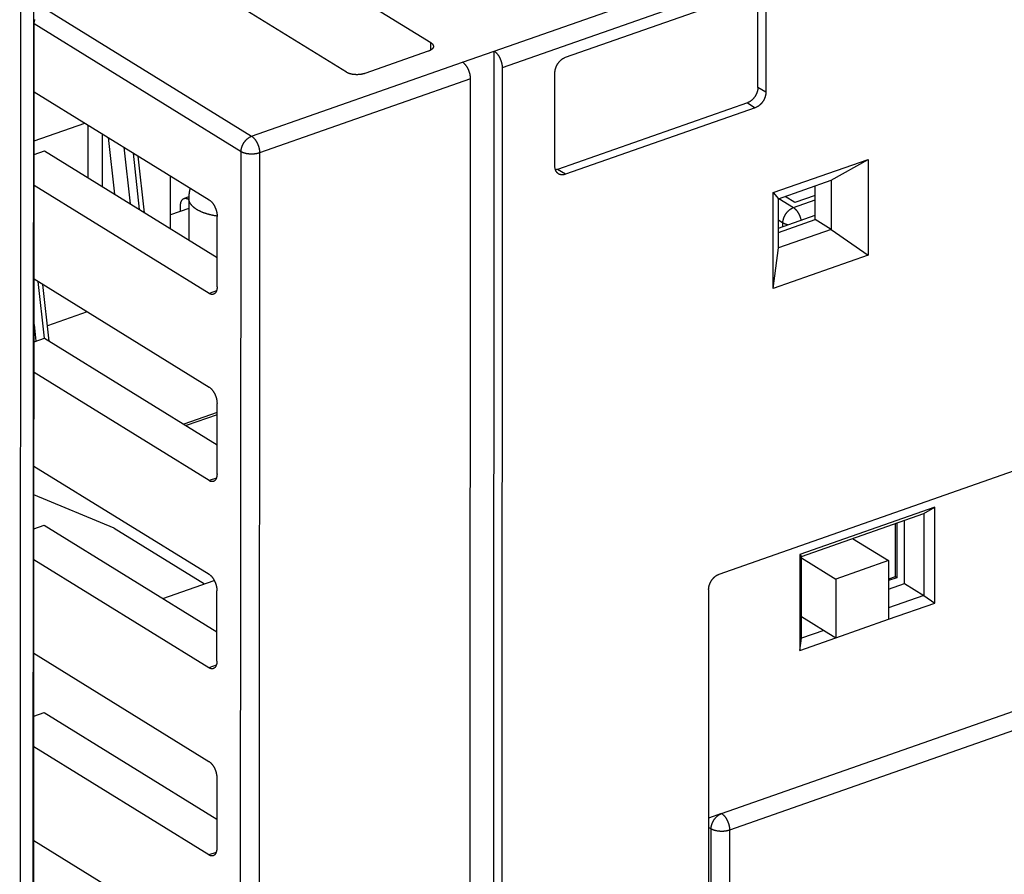
# Model space of a CAD drawing. Extents: x 10 to 415, y 0 to 297.
# Drawn here: x 355 to 374, y 80 to 96 of the extents above; entities that cross this region are included whole.
import ezdxf

# ---------------------------------------------------------------- set-up
doc = ezdxf.new("R2010")
doc.units = 0
doc.header["$MEASUREMENT"] = 0
doc.layers.add('204', color=7, linetype='Continuous')
doc.layers.add('214', color=7, linetype='Continuous')

msp = doc.modelspace()

# ---------------------------------------------------------------- linework, layer by layer
at = {"layer": '204', "color": 3, "linetype": 'Continuous'}
for p, q in [((359.51581, 97.787563), (362.97832, 95.649544)), ((355.2003, 52.913274), (355.2251, 97.168146)), ((361.38159, 95.08973), (357.965, 97.199388)), ((355.46024, 96.88364), (355.43569, 53.071291)), ((365.52711, 95.372018), (369.11974, 96.631593)), ((369.16768, 94.803056), (369.16866, 96.573251)), ((369.31919, 96.48028), (369.31821, 94.710085)), ((355.67453, 96.29507), (359.58869, 93.878189)), ((355.4741, 94.720418), (355.47483, 96.003809)), ((359.38896, 93.586954), (355.47483, 96.003809)), ((362.97824, 95.509376), (362.97832, 95.649544)), ((362.92928, 95.486612), (361.73173, 95.06677)), ((363.5805, 95.277737), (364.17928, 95.487645)), ((364.16032, 61.713214), (364.17928, 95.487645)), ((359.58869, 93.878189), (363.5805, 95.277737)), ((364.32968, 95.173426), (364.31116, 62.115036)), ((365.3264, 93.310563), (365.32738, 95.080758)), ((363.73091, 94.963492), (359.7391, 93.56397)), ((363.71238, 61.905103), (363.73091, 94.963492)), ((355.47311, 92.950223), (355.4741, 94.720418)), ((355.4741, 94.720418), (358.78608, 92.675369)), ((368.96795, 94.511795), (365.37532, 93.25222)), ((369.11851, 94.41885), (365.52587, 93.159275)), ((355.47358, 93.790079), (356.43494, 94.127134)), ((356.48788, 94.094445), (356.48732, 93.096853)), ((356.76735, 92.923949), (356.7679, 93.921541)), ((356.87197, 93.857282), (356.99126, 92.785689)), ((355.47343, 93.533296), (355.66929, 93.601974)), ((355.66929, 93.601974), (358.93606, 91.584832)), ((357.17242, 93.671764), (357.29171, 92.600171)), ((357.46986, 92.490169), (357.35057, 93.561762)), ((359.37044, 60.52854), (359.38896, 93.586954)), ((359.7391, 93.56397), (359.72057, 60.505581)), ((357.56365, 92.432257), (357.44436, 93.50385)), ((369.45685, 92.811864), (371.25315, 93.441639)), ((370.55263, 93.045059), (371.25315, 93.441639)), ((371.25315, 93.441639), (371.25214, 91.627189)), ((358.05233, 92.130511), (358.05289, 93.128103)), ((369.55468, 92.695178), (370.55263, 93.045059)), ((370.55263, 93.045059), (370.5521, 92.115706)), ((355.47211, 91.180028), (355.47311, 92.950223)), ((358.78507, 90.905174), (355.47311, 92.950223)), ((369.45581, 90.997414), (369.45685, 92.811864)), ((369.45685, 92.811864), (369.55468, 92.695178)), ((370.25101, 92.301622), (370.25138, 92.939443)), ((358.40015, 92.733259), (358.31062, 92.701882)), ((358.39346, 92.687214), (358.40017, 92.683079)), ((358.40019, 92.703218), (358.39974, 91.915995)), ((369.55415, 91.765826), (369.55468, 92.695178)), ((369.56466, 92.698678), (369.83982, 92.528769)), ((369.86925, 92.626528), (369.68441, 92.740664)), ((369.83982, 92.528769), (370.25123, 92.673015)), ((370.25128, 92.760474), (369.86925, 92.626528)), ((358.40007, 92.514659), (358.05247, 92.39279)), ((358.24273, 92.459495), (358.2428, 92.55891)), ((358.93575, 91.033503), (358.93649, 92.36115)), ((369.55432, 92.057359), (370.25101, 92.301622)), ((369.55437, 92.14037), (370.25107, 92.384633)), ((369.64012, 92.237533), (369.55445, 92.290412)), ((369.64007, 92.170416), (369.64012, 92.237533)), ((370.5521, 92.115706), (370.25101, 92.301622)), ((370.5521, 92.115706), (369.55415, 91.765826)), ((370.5521, 92.115706), (371.25214, 91.627189)), ((368.43508, 85.595472), (386.15873, 91.809375)), ((369.45581, 90.997414), (369.55415, 91.765826)), ((371.25214, 91.627189), (369.45581, 90.997414)), ((355.47112, 89.409833), (355.47211, 91.180028)), ((355.47211, 91.180028), (358.78409, 89.134979)), ((355.6673, 90.061585), (355.54704, 91.133769)), ((355.76012, 90.004264), (355.64083, 91.075857)), ((356.47866, 90.558522), (355.72773, 90.295244)), ((355.47163, 90.320844), (355.50676, 90.005285)), ((355.47145, 89.992905), (355.6673, 90.061585)), ((355.6673, 90.061585), (358.93408, 88.044442)), ((355.47014, 87.639639), (355.47112, 89.409833)), ((358.78311, 87.364785), (355.47112, 89.409833)), ((358.93376, 87.493114), (358.93452, 88.82076)), ((358.93442, 88.653089), (358.30548, 88.432583)), ((358.93439, 88.609392), (358.35061, 88.404716)), ((355.46913, 85.869444), (355.47014, 87.639639)), ((355.47014, 87.639639), (358.7821, 85.59459)), ((356.99023, 86.46449), (355.46982, 87.094821)), ((372.51567, 86.862154), (369.96091, 85.966447)), ((372.30551, 86.743175), (372.51567, 86.862154)), ((372.51467, 85.047704), (372.51567, 86.862154)), ((369.99027, 85.931441), (372.30551, 86.743175)), ((372.30551, 86.743175), (372.30466, 85.194255)), ((355.46946, 86.452515), (355.66533, 86.521195)), ((355.66533, 86.521195), (358.93209, 84.504051)), ((356.99023, 86.46449), (358.694, 85.412473)), ((371.76402, 86.55332), (371.76344, 85.54532)), ((371.79414, 86.563882), (371.79356, 85.52672)), ((371.94336, 85.417343), (371.94402, 86.61643)), ((370.95916, 86.271139), (371.63932, 85.851172)), ((369.96091, 85.966447), (369.95991, 84.151997)), ((369.96091, 85.966447), (369.99027, 85.931441)), ((369.98939, 84.38252), (369.99027, 85.931441)), ((369.99026, 85.903321), (370.64137, 85.501266)), ((355.46815, 84.099249), (355.46913, 85.869444)), ((358.78111, 83.824395), (355.46913, 85.869444)), ((371.63932, 85.851172), (370.64137, 85.501266)), ((371.63932, 85.851172), (371.64, 84.741043)), ((371.79356, 85.52672), (371.63911, 85.472568)), ((371.76344, 85.54532), (371.63913, 85.501722)), ((371.79356, 85.52672), (371.76344, 85.54532)), ((357.90748, 85.13672), (358.88144, 85.478192)), ((370.64137, 85.501266), (370.64205, 84.391161)), ((371.63902, 85.310651), (371.94336, 85.417343)), ((371.94336, 85.417343), (372.30466, 85.194255)), ((358.93177, 83.952724), (358.93253, 85.28037)), ((368.23535, 85.304236), (368.23202, 79.329804)), ((372.30466, 85.194255), (371.63883, 84.960812)), ((372.30466, 85.194255), (372.51467, 85.047704)), ((371.64, 84.741043), (372.51467, 85.047704)), ((369.98964, 84.796949), (370.64205, 84.391161)), ((370.64205, 84.391161), (371.64, 84.741043)), ((369.95991, 84.151997), (370.64205, 84.391161)), ((370.41765, 84.532667), (369.98939, 84.38252)), ((369.95991, 84.151997), (369.98939, 84.38252)), ((355.46714, 82.329054), (355.46815, 84.099249)), ((355.46815, 84.099249), (358.78013, 82.0542)), ((368.4815, 81.067393), (375.547, 83.544561)), ((375.69741, 83.230331), (368.63191, 80.753167)), ((355.46748, 82.912125), (355.66334, 82.98078)), ((355.66334, 82.98078), (358.93011, 80.963661)), ((355.46616, 80.558859), (355.46714, 82.329054)), ((358.77912, 80.284005), (355.46714, 82.329054)), ((358.93054, 81.73998), (358.92981, 80.412334)), ((368.4815, 81.067393), (368.23294, 80.980248)), ((368.28177, 80.776152), (368.23284, 80.806359)), ((368.28106, 79.492749), (368.28177, 80.776152)), ((368.63191, 80.753167), (368.6223, 63.626532)), ((355.46517, 78.788664), (355.46616, 80.558859)), ((355.46616, 80.558859), (358.77814, 78.51381))]:
    msp.add_line(p, q, dxfattribs=at)
for points in [[(355.47483, 96.003809), (355.47505, 96.014431, -0.011379175), (355.47576, 96.025361, -0.010487882), (355.47696, 96.036617, -0.010045396), (355.47866, 96.048151, -0.010204569), (355.4809, 96.059933, -0.010136844), (355.48367, 96.071913, -0.010030087), (355.48701, 96.084059, -0.009893805)], [(362.97832, 95.649544), (362.98527, 95.645037, -0.01232544), (362.99184, 95.640304, -0.012639893), (362.99802, 95.635333, -0.013482885), (363.00377, 95.630144, -0.015223166), (363.00902, 95.624741, -0.016926988), (363.01374, 95.619146, -0.018642234), (363.01788, 95.613366, -0.020486328), (363.0214, 95.607428, -0.022531943), (363.02426, 95.601346, -0.024507367), (363.02645, 95.595149, -0.026364209), (363.02791, 95.588857, -0.027866387), (363.02865, 95.582502, -0.028932535), (363.02862, 95.576108, -0.029356851), (363.02785, 95.569705, -0.029181569), (363.0263, 95.563322, -0.028212737), (363.02402, 95.556989, -0.026716363), (363.02099, 95.550737, -0.025106288), (363.01723, 95.544585, -0.023526558), (363.01275, 95.538563, -0.020988803), (363.00765, 95.53271, -0.018116925), (363.00197, 95.527063, -0.017821131), (362.99555, 95.521556, -0.018574861), (362.98837, 95.516189, -0.013230466), (362.98127, 95.511277, -0.005453492), (362.97457, 95.506949, -0.015568901), (362.9652, 95.501986, -0.022677322), (362.94988, 95.495126, -0.010378007), (362.92928, 95.486612, -0.00542822)], [(364.17928, 95.487645), (364.18645, 95.482971, -0.013224229), (364.19372, 95.477708, -0.011790629), (364.20109, 95.471832, -0.010930893), (364.20853, 95.465362, -0.010762915), (364.21601, 95.458265, -0.010348477), (364.2235, 95.45057, -0.009930903), (364.23097, 95.442262, -0.009497368), (364.23837, 95.43338, -0.009203715), (364.24569, 95.423917, -0.008864789), (364.25288, 95.413925, -0.008607151), (364.2599, 95.403413, -0.008330175), (364.26673, 95.392438, -0.008122041), (364.27332, 95.381025, -0.007915929), (364.27965, 95.369236, -0.007765472), (364.28568, 95.357109, -0.007599465), (364.29139, 95.344713, -0.00744644), (364.29674, 95.332098, -0.007397898), (364.30173, 95.319314, -0.007432881), (364.30632, 95.306411, -0.007221895), (364.31052, 95.293511, -0.006794627), (364.31428, 95.280692, -0.007345847), (364.31764, 95.267773, -0.008528825), (364.32058, 95.254729, -0.006820922), (364.32308, 95.242541, -0.003006316), (364.32511, 95.231586, -0.009136273), (364.32684, 95.218203, -0.015975512), (364.32836, 95.198566, -0.008614434), (364.32968, 95.173426, -0.004871528)], [(363.73091, 94.963492), (363.73075, 94.97414, 0.008549098), (363.73022, 94.98515, 0.007815027), (363.72933, 94.996542, 0.0074378), (363.72806, 95.008271, 0.007521064), (363.72638, 95.02031, 0.007446937), (363.7243, 95.032609, 0.007356818), (363.72179, 95.045139, 0.007256038), (363.71887, 95.057843, 0.007246659), (363.71551, 95.070676, 0.007205798), (363.71174, 95.083582, 0.007215605), (363.70755, 95.096505, 0.007213446), (363.70296, 95.109387, 0.007256245), (363.69797, 95.122166, 0.00730708), (363.69262, 95.134788, 0.007397103), (363.68691, 95.147186, 0.007480693), (363.68088, 95.159313, 0.007563685), (363.67455, 95.1711, 0.007764144), (363.66796, 95.182517, 0.008052205), (363.66111, 95.193503, 0.008086816), (363.6541, 95.204006, 0.007841747), (363.64697, 95.21396, 0.008746031), (363.6396, 95.223463, 0.010506845), (363.63196, 95.232503, 0.008707179), (363.62473, 95.240656, 0.003916228), (363.61813, 95.247732, 0.01212855), (363.60976, 95.255449, 0.022393877), (363.59704, 95.26556, 0.012659261), (363.5805, 95.277737, 0.007316456)], [(365.32738, 95.080758), (365.32761, 95.091379, -0.011379498), (365.32832, 95.102309, -0.010488055), (365.32952, 95.113564, -0.010045444), (365.33122, 95.125098, -0.010204504), (365.33346, 95.13688, -0.010136661), (365.33623, 95.14886, -0.010029796), (365.33957, 95.161005, -0.009893408), (365.34347, 95.173261, -0.009867419), (365.34793, 95.185582, -0.009783749), (365.35294, 95.19791, -0.009756779), (365.35852, 95.210192, -0.009698332), (365.36462, 95.222372, -0.009689704), (365.37125, 95.234388, -0.009675205), (365.37836, 95.246192, -0.009702277), (365.38594, 95.257718, -0.009702322), (365.39395, 95.268924, -0.009692646), (365.40235, 95.279744, -0.009812127), (365.4111, 95.290153, -0.010026254), (365.42018, 95.300094, -0.009900242), (365.42948, 95.309527, -0.009440314), (365.43895, 95.318391, -0.010334034), (365.44873, 95.326768, -0.012142725), (365.45886, 95.334642, -0.009813897), (365.46846, 95.341689, -0.004347343), (365.47721, 95.347759, -0.013265174), (365.48832, 95.354197, -0.023375039), (365.50517, 95.362367, -0.012618619), (365.52711, 95.372018, -0.007123878)], [(361.73173, 95.06677), (361.72205, 95.063538, -0.008128325), (361.71188, 95.060485, -0.007357595), (361.70121, 95.057614, -0.006938205), (361.69006, 95.054941, -0.006956671), (361.67846, 95.052503, -0.006829445), (361.66644, 95.05031, -0.00669446), (361.65402, 95.048392, -0.006552269), (361.64127, 95.046755, -0.006498313), (361.6282, 95.04543, -0.006417325), (361.61489, 95.044417, -0.006386167), (361.60137, 95.043744, -0.006345392), (361.58772, 95.043405, -0.006348154), (361.57398, 95.043422, -0.006358657), (361.56022, 95.043785, -0.006406604), (361.5465, 95.04451, -0.006449704), (361.53289, 95.045577, -0.006495711), (361.51946, 95.046996, -0.006643546), (361.50623, 95.048748, -0.006868743), (361.49329, 95.050838, -0.006879508), (361.48071, 95.053215, -0.006657712), (361.46857, 95.055867, -0.007414155), (361.45673, 95.058855, -0.008898176), (361.4452, 95.062204, -0.007373115), (361.43463, 95.06551, -0.003317497), (361.42533, 95.068632, -0.010281535), (361.41466, 95.073, -0.019064362), (361.3999, 95.080135, -0.01085489), (361.38159, 95.08973, -0.006304187)], [(369.16768, 94.803056), (369.16745, 94.792434, -0.011379364), (369.16674, 94.781504, -0.010487969), (369.16554, 94.770249, -0.010045397), (369.16385, 94.758715, -0.010204492), (369.1616, 94.746933, -0.010136686), (369.15883, 94.734952, -0.010029854), (369.15549, 94.722807, -0.0098935), (369.1516, 94.71055, -0.009867543), (369.14713, 94.69823, -0.009783905), (369.14212, 94.685901, -0.009756963), (369.13654, 94.67362, -0.009698545), (369.13044, 94.661439, -0.009689943), (369.12381, 94.649423, -0.009675471), (369.1167, 94.637619, -0.009702567), (369.10912, 94.626093, -0.009702636), (369.10111, 94.614887, -0.00969298), (369.09271, 94.604068, -0.009812484), (369.08396, 94.593658, -0.010026636), (369.07488, 94.583717, -0.009900635), (369.06558, 94.574285, -0.0094407), (369.05611, 94.565421, -0.010334467), (369.04633, 94.557044, -0.012143243), (369.0362, 94.54917, -0.009814321), (369.0266, 94.542123, -0.004347531), (369.01785, 94.536053, -0.013265748), (369.00675, 94.529616, -0.023376031), (368.98989, 94.521446, -0.012619133), (368.96795, 94.511795, -0.007124159)], [(369.31821, 94.710085), (369.31798, 94.699464, -0.011379605), (369.31728, 94.688535, -0.010488271), (369.31608, 94.67728, -0.010045759), (369.31438, 94.665747, -0.010204927), (369.31214, 94.653966, -0.010137184), (369.30937, 94.641986, -0.010030408), (369.30602, 94.629842, -0.009894103), (369.30213, 94.617586, -0.009868195), (369.29767, 94.605267, -0.0097846), (369.29266, 94.592939, -0.009757698), (369.28708, 94.580658, -0.009699313), (369.28098, 94.568479, -0.009690743), (369.27436, 94.556464, -0.009676297), (369.26725, 94.544661, -0.009703418), (369.25966, 94.533136, -0.009703505), (369.25166, 94.521931, -0.00969386), (369.24326, 94.511112, -0.009813382), (369.23451, 94.500703, -0.010027555), (369.22543, 94.490764, -0.009901538), (369.21613, 94.481332, -0.009441552), (369.20666, 94.472469, -0.010335383), (369.19688, 94.464093, -0.012144291), (369.18675, 94.45622, -0.009815135), (369.17715, 94.449174, -0.004347882), (369.16841, 94.443105, -0.013266786), (369.1573, 94.436668, -0.023377661), (369.14044, 94.428499, -0.01261989), (369.11851, 94.41885, -0.007124549)], [(359.38896, 93.586954), (359.38919, 93.597575, -0.011380211), (359.3899, 93.608504, -0.010488778), (359.3911, 93.619759, -0.010046193), (359.3928, 93.631292, -0.010205314), (359.39504, 93.643073, -0.010137512), (359.39781, 93.655053, -0.010030675), (359.40115, 93.667197, -0.009894308), (359.40505, 93.679453, -0.009868342), (359.40951, 93.691772, -0.009784685), (359.41452, 93.7041, -0.009757726), (359.4201, 93.716381, -0.009699282), (359.4262, 93.72856, -0.009690655), (359.43283, 93.740576, -0.009676151), (359.43994, 93.752379, -0.009703216), (359.44752, 93.763903, -0.009703247), (359.45553, 93.775108, -0.00969355), (359.46393, 93.785927, -0.009813014), (359.47268, 93.796336, -0.010027128), (359.48176, 93.806275, -0.009901066), (359.49106, 93.815707, -0.00944106), (359.50053, 93.82457, -0.0103348), (359.51031, 93.832946, -0.012143552), (359.52044, 93.84082, -0.009814497), (359.53004, 93.847866, -0.00434759), (359.53879, 93.853934, -0.01326587), (359.5499, 93.860371, -0.023375944), (359.56676, 93.86854, -0.012618932), (359.58869, 93.878189, -0.007124003)], [(359.58869, 93.878189), (359.59586, 93.873515, -0.013223797), (359.60313, 93.868252, -0.011790292), (359.6105, 93.862376, -0.010930625), (359.61795, 93.855905, -0.010762693), (359.62543, 93.848808, -0.010348308), (359.63292, 93.841114, -0.00993078), (359.64038, 93.832805, -0.009497288), (359.64779, 93.823923, -0.009203672), (359.6551, 93.81446, -0.008864782), (359.66229, 93.804468, -0.008607175), (359.66932, 93.793956, -0.008330227), (359.67615, 93.782981, -0.008122119), (359.68274, 93.771568, -0.007916031), (359.68907, 93.759779, -0.007765596), (359.6951, 93.747651, -0.00759961), (359.70081, 93.735256, -0.007446602), (359.70616, 93.72264, -0.00739808), (359.71115, 93.709857, -0.007433083), (359.71574, 93.696954, -0.00722211), (359.71993, 93.684053, -0.006794844), (359.7237, 93.671235, -0.007346099), (359.72706, 93.658316, -0.008529137), (359.72999, 93.645272, -0.006821188), (359.73249, 93.633084, -0.003006437), (359.73453, 93.622129, -0.009136652), (359.73625, 93.608747, -0.015976222), (359.73778, 93.589109, -0.008614838), (359.7391, 93.56397, -0.004871762)], [(359.7391, 93.56397), (359.72942, 93.560738, -0.00812965), (359.71926, 93.557685, -0.007358777), (359.70858, 93.554814, -0.006939301), (359.69744, 93.552141, -0.006957748), (359.68583, 93.549704, -0.006830477), (359.67381, 93.547512, -0.006695446), (359.6614, 93.545594, -0.006553206), (359.64864, 93.543958, -0.006499212), (359.63558, 93.542633, -0.00641818), (359.62226, 93.541622, -0.006386985), (359.60875, 93.540949, -0.006346169), (359.59509, 93.540611, -0.006348895), (359.58135, 93.540629, -0.006359359), (359.56759, 93.540993, -0.00640727), (359.55388, 93.541719, -0.00645033), (359.54027, 93.542787, -0.006496295), (359.52683, 93.544207, -0.006644093), (359.51361, 93.54596, -0.006869255), (359.50067, 93.548051, -0.006879962), (359.48808, 93.55043, -0.006658096), (359.47595, 93.553082, -0.007414517), (359.46411, 93.556072, -0.008898518), (359.45257, 93.559422, -0.007373315), (359.44201, 93.562729, -0.003317564), (359.4327, 93.565851, -0.010281673), (359.42203, 93.57022, -0.019064218), (359.40728, 93.577358, -0.010854583), (359.38896, 93.586954, -0.006303942)], [(365.52587, 93.159275), (365.51636, 93.156185, -0.012843521), (365.50673, 93.153581, -0.012624063), (365.49695, 93.151478, -0.012875606), (365.48708, 93.149892, -0.013884147), (365.47717, 93.148891, -0.0146682), (365.46724, 93.148478, -0.01535926), (365.45734, 93.148705, -0.016014396), (365.44751, 93.149566, -0.01677627), (365.43781, 93.151107, -0.01741771), (365.42828, 93.153314, -0.018046115), (365.41897, 93.156221, -0.018534988), (365.40991, 93.159801, -0.018964382), (365.40117, 93.164076, -0.01924607), (365.39277, 93.169007, -0.019433435), (365.38478, 93.174605, -0.019392227), (365.37721, 93.180814, -0.019162665), (365.37011, 93.18763, -0.019007988), (365.36349, 93.195008, -0.018885128), (365.3574, 93.202936, -0.017963122), (365.35184, 93.211291, -0.016444585), (365.34684, 93.220025, -0.017159762), (365.34238, 93.229301, -0.019017676), (365.33849, 93.239161, -0.014376009), (365.33517, 93.248639, -0.006115805), (365.33247, 93.257382, -0.01794861), (365.33018, 93.268892, -0.028081599), (365.32815, 93.286866, -0.013557955), (365.3264, 93.310563, -0.007250028)], [(365.37532, 93.25222), (365.37408, 93.25179, -0.001547543), (365.37283, 93.251367, -0.001541259), (365.37159, 93.250951, -0.001545181), (365.37034, 93.250544, -0.001561109), (365.36909, 93.250144, -0.001572687), (365.36783, 93.249752, -0.001583114), (365.36658, 93.249367, -0.00159289), (365.36532, 93.248991, -0.001604842), (365.36405, 93.248623, -0.001615394), (365.36279, 93.248263, -0.001627442), (365.36152, 93.247912, -0.001637577), (365.36025, 93.247568, -0.001648716), (365.35897, 93.247233, -0.001660622), (365.3577, 93.246907, -0.001675918), (365.35642, 93.246589, -0.001682342), (365.35514, 93.24628, -0.001683813), (365.35386, 93.24598, -0.001709984), (365.35258, 93.245688, -0.001758696), (365.35129, 93.245405, -0.001718046), (365.35, 93.245132, -0.001612088), (365.34872, 93.244869, -0.001795843), (365.34742, 93.244612, -0.002165066), (365.34609, 93.24436, -0.001644981), (365.34483, 93.244129, -0.000546192), (365.3437, 93.243924, -0.002357602), (365.34224, 93.243683, -0.004110306), (365.33999, 93.24334, -0.002014478), (365.33704, 93.242908, -0.001065078)], [(358.42459, 92.89859), (358.4233, 92.893855, 0.001741081), (358.42205, 92.88911, 0.001738468), (358.42083, 92.884356, 0.001740066), (358.41964, 92.879593, 0.001746737), (358.41849, 92.87482, 0.001751541), (358.41736, 92.870039, 0.001755853), (358.41628, 92.865248, 0.001759852), (358.41522, 92.86045, 0.001764825), (358.41421, 92.855642, 0.00176905), (358.41322, 92.850827, 0.001773888), (358.41227, 92.846003, 0.001778064), (358.41135, 92.841171, 0.001782966), (358.41047, 92.836331, 0.00178715), (358.40962, 92.831483, 0.001792047), (358.40881, 92.826628, 0.001796226), (358.40803, 92.821765, 0.001801157), (358.40729, 92.816895, 0.00180528), (358.40658, 92.812018, 0.001810107), (358.40591, 92.807134, 0.001814335), (358.40527, 92.802243, 0.001819499), (358.40467, 92.797345, 0.001823208), (358.4041, 92.792441, 0.001827111), (358.40357, 92.787531, 0.001832487), (358.40308, 92.782614, 0.001840691), (358.40262, 92.77769, 0.001839971), (358.4022, 92.772762, 0.001833241), (358.40182, 92.76783, 0.001853417), (358.40147, 92.762887, 0.001896594), (358.40116, 92.757931, 0.001845496), (358.40088, 92.75299, 0.001725435), (358.40064, 92.748073, 0.001911366), (358.40044, 92.743072, 0.002288907), (358.40028, 92.737948, 0.001735071), (358.40015, 92.733135, 0.000583809), (358.40005, 92.728781, 0.002464866), (358.40001, 92.723179, 0.004259028), (358.40006, 92.714539, 0.002078521), (358.40019, 92.703218, 0.001098308)], [(358.2428, 92.55891), (358.24297, 92.569351, -0.008888788), (358.2435, 92.579709, -0.008824645), (358.24441, 92.589989, -0.009119282), (358.24569, 92.600142, -0.009993734), (358.24738, 92.610099, -0.01078583), (358.24948, 92.619819, -0.011579335), (358.252, 92.629241, -0.012453346), (358.25493, 92.638325, -0.013509379), (358.2583, 92.647004, -0.014628418), (358.26208, 92.655245, -0.015864247), (358.26629, 92.66298, -0.017177918), (358.27089, 92.670184, -0.018567866), (358.27589, 92.676794, -0.020019402), (358.28126, 92.682797, -0.02145477), (358.28698, 92.688135, -0.022767475), (358.29301, 92.692811, -0.023787793), (358.29935, 92.696776, -0.024865869), (358.30595, 92.700043, -0.025791521), (358.3128, 92.702571, -0.025399858), (358.31982, 92.704414, -0.023760964), (358.32696, 92.705553, -0.025089908), (358.33434, 92.705947, -0.02784165), (358.34198, 92.705553, -0.020826752), (358.34922, 92.704763, -0.008765839), (358.35582, 92.703693, -0.0254057), (358.3642, 92.701063, -0.037898395), (358.37691, 92.695471, -0.017360559), (358.39346, 92.687214, -0.00903725)], [(358.93642, 92.368319), (358.91606, 92.371296, -0.003546409), (358.89588, 92.374536, -0.003595948), (358.87589, 92.378052, -0.003647253), (358.8561, 92.381829, -0.003715004), (358.83656, 92.385871, -0.003788429), (358.81728, 92.390163, -0.003857771), (358.79829, 92.39471, -0.003937466), (358.7796, 92.399496, -0.004019104), (358.76125, 92.404523, -0.004112378), (358.74324, 92.409775, -0.004203231), (358.72561, 92.415253, -0.004309063), (358.70836, 92.420939, -0.004411528), (358.69152, 92.426834, -0.004531833), (358.67509, 92.43292, -0.004646463), (358.6591, 92.439195, -0.004782287), (358.64356, 92.445643, -0.004910272), (358.62849, 92.452261, -0.005062964), (358.61388, 92.45903, -0.005205254), (358.59976, 92.465949, -0.005376007), (358.58612, 92.472999, -0.00553348), (358.57298, 92.480177, -0.005723342), (358.56034, 92.487466, -0.005896605), (358.54822, 92.49486, -0.00610627), (358.53659, 92.502345, -0.006295466), (358.52549, 92.509915, -0.006525103), (358.51489, 92.517555, -0.006729803), (358.50481, 92.525259, -0.00697858), (358.49523, 92.533013, -0.007196914), (358.48617, 92.540811, -0.007463354), (358.4776, 92.548641, -0.007693871), (358.46954, 92.556495, -0.007972541), (358.46197, 92.564364, -0.008205072), (358.45489, 92.572239, -0.008497647), (358.44829, 92.580113, -0.008747012), (358.44216, 92.587977, -0.009016997), (358.43649, 92.595821, -0.009192638), (358.43129, 92.603637, -0.009539004), (358.42652, 92.61143, -0.009931818), (358.42219, 92.619196, -0.009931716), (358.41829, 92.626887, -0.009447175), (358.41481, 92.63448, -0.010588117), (358.41172, 92.642141, -0.012862543), (358.40902, 92.649922, -0.009945896), (358.40671, 92.657153, -0.002854028), (358.40481, 92.663624, -0.014367559), (358.40315, 92.672106, -0.026235306), (358.4016, 92.685496, -0.012563544), (358.40019, 92.703218, -0.006543411)], [(358.78608, 92.675369), (358.79325, 92.670695, -0.013224387), (358.80052, 92.665432, -0.011790807), (358.80789, 92.659556, -0.010931089), (358.81534, 92.653086, -0.010763135), (358.82282, 92.645989, -0.010348715), (358.8303, 92.638294, -0.009931151), (358.83777, 92.629986, -0.009497624), (358.84518, 92.621104, -0.009203978), (358.85249, 92.611642, -0.008865055), (358.85968, 92.60165, -0.00860742), (358.86671, 92.591137, -0.008330444), (358.87353, 92.580162, -0.008122311), (358.88013, 92.568749, -0.007916197), (358.88646, 92.556961, -0.00776574), (358.89248, 92.544833, -0.00759973), (358.8982, 92.532437, -0.007446702), (358.90355, 92.519822, -0.007398159), (358.90854, 92.507038, -0.007433144), (358.91313, 92.494135, -0.007222149), (358.91732, 92.481235, -0.006794865), (358.92109, 92.468416, -0.007346103), (358.92445, 92.455497, -0.008529117), (358.92738, 92.442453, -0.006821151), (358.92988, 92.430265, -0.003006415), (358.93192, 92.41931, -0.009136572), (358.93364, 92.405927, -0.015976008), (358.93517, 92.38629, -0.008614685), (358.93649, 92.36115, -0.004871665)], [(369.64012, 92.237533), (369.64034, 92.248154, -0.011380336), (369.64105, 92.259083, -0.010488962), (369.64225, 92.270338, -0.010046432), (369.64394, 92.281871, -0.010205617), (369.64618, 92.293652, -0.010137872), (369.64896, 92.305632, -0.010031086), (369.6523, 92.317776, -0.009894765), (369.65619, 92.330032, -0.009868845), (369.66065, 92.342351, -0.009785228), (369.66567, 92.354679, -0.009758306), (369.67124, 92.366959, -0.009699895), (369.67734, 92.379139, -0.0096913), (369.68397, 92.391154, -0.009676824), (369.69108, 92.402957, -0.009703915), (369.69866, 92.414482, -0.009703966), (369.70666, 92.425687, -0.009694284), (369.71506, 92.436506, -0.009813768), (369.72381, 92.446914, -0.010027906), (369.7329, 92.456854, -0.009901836), (369.7422, 92.466286, -0.009441792), (369.75166, 92.475149, -0.010335593), (369.76144, 92.483525, -0.012144466), (369.77157, 92.491398, -0.009815214), (369.78117, 92.498445, -0.0043479), (369.78992, 92.504513, -0.013266796), (369.80102, 92.51095, -0.023377428), (369.81788, 92.519119, -0.012619639), (369.83982, 92.528769, -0.007124373)], [(369.83982, 92.528769), (369.84541, 92.525163, -0.010234106), (369.85107, 92.5212, -0.009336267), (369.8568, 92.516865, -0.008796733), (369.86258, 92.512169, -0.008689816), (369.8684, 92.50709, -0.008421177), (369.87425, 92.501644, -0.008146799), (369.8801, 92.495817, -0.007852871), (369.88596, 92.489627, -0.007648249), (369.89179, 92.483063, -0.007403642), (369.89759, 92.476148, -0.007214495), (369.90333, 92.468876, -0.006999169), (369.90901, 92.461273, -0.006833782), (369.9146, 92.453339, -0.006658262), (369.92009, 92.445103, -0.006529817), (369.92545, 92.43657, -0.006366429), (369.93068, 92.427775, -0.006216717), (369.93576, 92.41873, -0.006146507), (369.94067, 92.409455, -0.00616221), (369.94539, 92.39996, -0.005911601), (369.94992, 92.390335, -0.005486413), (369.95422, 92.380619, -0.005937233), (369.95834, 92.370628, -0.006924875), (369.96228, 92.360312, -0.005320098), (369.96585, 92.350558, -0.002058207), (369.96895, 92.341689, -0.007253996), (369.97237, 92.330353, -0.012415849), (369.97687, 92.313027, -0.006275823), (369.98233, 92.290413, -0.003396636)], [(369.73182, 92.202585), (369.72803, 92.203449, -0.002270288), (369.72428, 92.20434, -0.002322053), (369.72058, 92.205257, -0.002357011), (369.71692, 92.206201, -0.002371783), (369.71331, 92.207169, -0.002397344), (369.70974, 92.208162, -0.002423006), (369.70622, 92.20918, -0.002453426), (369.70275, 92.21022, -0.002478579), (369.69933, 92.211283, -0.002510801), (369.69596, 92.212367, -0.002538674), (369.69264, 92.213473, -0.002572845), (369.68937, 92.214599, -0.002600989), (369.68616, 92.215746, -0.002639581), (369.683, 92.21691, -0.002675092), (369.6799, 92.218094, -0.002708801), (369.67685, 92.219294, -0.002726924), (369.67386, 92.220511, -0.002789917), (369.67092, 92.221745, -0.002877835), (369.66803, 92.222997, -0.002848882), (369.66521, 92.224257, -0.002707875), (369.66246, 92.225523, -0.003010194), (369.65973, 92.226825, -0.003609506), (369.65701, 92.22817, -0.002840267), (369.65448, 92.229441, -0.00108422), (369.65223, 92.230597, -0.003989656), (369.64946, 92.232102, -0.00706961), (369.64537, 92.234447, -0.003644145), (369.64012, 92.237533, -0.001995974)], [(358.93575, 91.033503), (358.93558, 91.023062, -0.008889594), (358.93505, 91.012704, -0.008825314), (358.93414, 91.002424, -0.009119828), (358.93286, 90.99227, -0.009994165), (358.93117, 90.982313, -0.010786086), (358.92907, 90.972593, -0.011579376), (358.92655, 90.96317, -0.01245311), (358.92361, 90.954085, -0.013508809), (358.92024, 90.945405, -0.014627426), (358.91646, 90.937164, -0.015862764), (358.91225, 90.929429, -0.017175841), (358.90765, 90.922223, -0.018565137), (358.90265, 90.915612, -0.020015942), (358.89729, 90.909608, -0.021450588), (358.89156, 90.90427, -0.022762616), (358.88553, 90.899593, -0.023782442), (358.87919, 90.895626, -0.024860175), (358.87258, 90.892359, -0.025785747), (358.86573, 90.889829, -0.025394556), (358.85872, 90.887986, -0.023756526), (358.85158, 90.886845, -0.025085962), (358.8442, 90.88645, -0.027838331), (358.83656, 90.886843, -0.020825172), (358.82931, 90.887632, -0.008765396), (358.82271, 90.8887, -0.025405005), (358.81433, 90.891329, -0.037899771), (358.80162, 90.89692, -0.017362052), (358.78507, 90.905174, -0.009038214)], [(358.78409, 89.134979), (358.79126, 89.130305, -0.013223327), (358.79853, 89.125042, -0.011789814), (358.8059, 89.119166, -0.010930134), (358.81335, 89.112696, -0.010762172), (358.82083, 89.105599, -0.010347772), (358.82832, 89.097905, -0.009930238), (358.83578, 89.089596, -0.009496748), (358.84319, 89.080714, -0.009203131), (358.85051, 89.071252, -0.008864247), (358.8577, 89.06126, -0.008606645), (358.86472, 89.050747, -0.008329708), (358.87155, 89.039772, -0.008121608), (358.87814, 89.028359, -0.007915531), (358.88447, 89.016571, -0.007765105), (358.8905, 89.004443, -0.007599131), (358.89622, 88.992047, -0.007446137), (358.90157, 88.979432, -0.007397622), (358.90656, 88.966648, -0.00743263), (358.91115, 88.953745, -0.007221678), (358.91535, 88.940845, -0.006794446), (358.91911, 88.928026, -0.00734568), (358.92247, 88.915107, -0.008528665), (358.92541, 88.902064, -0.006820825), (358.92791, 88.889875, -0.003006281), (358.92995, 88.87892, -0.00913619), (358.93167, 88.865538, -0.015975487), (358.9332, 88.8459, -0.008614481), (358.93452, 88.82076, -0.004871573)], [(358.93376, 87.493114), (358.93359, 87.482673, -0.008888303), (358.93306, 87.472314, -0.008824056), (358.93215, 87.462034, -0.009118562), (358.93087, 87.45188, -0.009992823), (358.92918, 87.441923, -0.010784703), (358.92708, 87.432203, -0.011577976), (358.92456, 87.42278, -0.012451719), (358.92163, 87.413695, -0.013507445), (358.91826, 87.405015, -0.014626144), (358.91447, 87.396774, -0.015861613), (358.91027, 87.389039, -0.017174909), (358.90567, 87.381833, -0.018564502), (358.90067, 87.375222, -0.020015726), (358.8953, 87.369218, -0.021450879), (358.88958, 87.36388, -0.022763531), (358.88355, 87.359203, -0.023784006), (358.87721, 87.355236, -0.024862439), (358.87061, 87.351969, -0.025788654), (358.86376, 87.349439, -0.025397878), (358.85674, 87.347596, -0.023759906), (358.8496, 87.346455, -0.025089687), (358.84222, 87.34606, -0.027842472), (358.83458, 87.346453, -0.02082814), (358.82734, 87.347242, -0.008766592), (358.82074, 87.348311, -0.025408293), (358.81237, 87.35094, -0.037903707), (358.79965, 87.35653, -0.017363392), (358.78311, 87.364785, -0.009038793)], [(358.7821, 85.59459), (358.78927, 85.589915, -0.013223269), (358.79654, 85.584652, -0.011789837), (358.80391, 85.578776, -0.010930221), (358.81136, 85.572306, -0.010762316), (358.81884, 85.565209, -0.010347967), (358.82633, 85.557515, -0.009930473), (358.83379, 85.549207, -0.009497018), (358.8412, 85.540324, -0.009203431), (358.84852, 85.530862, -0.008864572), (358.85571, 85.52087, -0.008606992), (358.86273, 85.510357, -0.008330072), (358.86956, 85.499382, -0.008121987), (358.87615, 85.487969, -0.007915923), (358.88249, 85.476181, -0.007765509), (358.88852, 85.464053, -0.007599544), (358.89423, 85.451657, -0.007446556), (358.89958, 85.439042, -0.007398053), (358.90457, 85.426258, -0.007433074), (358.90916, 85.413355, -0.007222119), (358.91336, 85.400455, -0.006794869), (358.91712, 85.387637, -0.007346143), (358.92049, 85.374717, -0.00852921), (358.92342, 85.361674, -0.006821264), (358.92592, 85.349485, -0.003006475), (358.92796, 85.33853, -0.009136782), (358.92968, 85.325148, -0.015976517), (358.93121, 85.30551, -0.008615029), (358.93253, 85.28037, -0.004871879)], [(368.23535, 85.304236), (368.23558, 85.314858, -0.011380192), (368.23629, 85.325786, -0.01048873), (368.23749, 85.337041, -0.010046117), (368.23918, 85.348574, -0.010205211), (368.24142, 85.360355, -0.010137381), (368.2442, 85.372334, -0.010030521), (368.24754, 85.384479, -0.009894131), (368.25143, 85.396734, -0.009868144), (368.2559, 85.409054, -0.009784467), (368.26091, 85.421381, -0.009757488), (368.26649, 85.433662, -0.009699027), (368.27259, 85.445841, -0.009690385), (368.27922, 85.457857, -0.009675866), (368.28633, 85.469659, -0.009702918), (368.29391, 85.481184, -0.009702937), (368.30191, 85.492389, -0.009693232), (368.31031, 85.503208, -0.009812684), (368.31907, 85.513617, -0.010026785), (368.32815, 85.523556, -0.009900724), (368.33745, 85.532988, -0.009440733), (368.34692, 85.541851, -0.010334443), (368.3567, 85.550227, -0.012143137), (368.36683, 85.558101, -0.009814168), (368.37643, 85.565147, -0.004347446), (368.38518, 85.571216, -0.01326544), (368.39628, 85.577653, -0.023375241), (368.41314, 85.585822, -0.012618589), (368.43508, 85.595472, -0.007123822)], [(358.93177, 83.952724), (358.9316, 83.942283, -0.008888498), (358.93107, 83.931924, -0.008824268), (358.93016, 83.921644, -0.009118798), (358.92888, 83.91149, -0.009993101), (358.92719, 83.901533, -0.010785024), (358.92509, 83.891813, -0.011578341), (358.92257, 83.88239, -0.012452133), (358.91964, 83.873305, -0.013507913), (358.91627, 83.864625, -0.014626669), (358.91249, 83.856384, -0.015862193), (358.90828, 83.848649, -0.017175541), (358.90368, 83.841443, -0.018565175), (358.89868, 83.834832, -0.020016422), (358.89332, 83.828828, -0.021451573), (358.88759, 83.82349, -0.022764184), (358.88156, 83.818813, -0.023784577), (358.87522, 83.814846, -0.024862887), (358.86862, 83.811579, -0.025788945), (358.86177, 83.809049, -0.025397972), (358.85475, 83.807206, -0.023759824), (358.84761, 83.806065, -0.025089423), (358.84023, 83.80567, -0.027841982), (358.83259, 83.806063, -0.020827641), (358.82535, 83.806852, -0.008766355), (358.81875, 83.807921, -0.025407546), (358.81038, 83.81055, -0.037902404), (358.79766, 83.816141, -0.017362759), (358.78111, 83.824395, -0.009038461)], [(358.78013, 82.0542), (358.7873, 82.049526, -0.013224105), (358.79457, 82.044262, -0.011790477), (358.80194, 82.038387, -0.010930717), (358.80939, 82.031916, -0.010762711), (358.81687, 82.024819, -0.010348254), (358.82435, 82.017125, -0.009930665), (358.83182, 82.008817, -0.009497119), (358.83923, 81.999934, -0.009203456), (358.84654, 81.990472, -0.008864524), (358.85373, 81.98048, -0.008606882), (358.86076, 81.969967, -0.008329903), (358.86758, 81.958993, -0.008121767), (358.87418, 81.947579, -0.007915654), (358.88051, 81.935791, -0.007765196), (358.88653, 81.923663, -0.00759919), (358.89224, 81.911267, -0.007446166), (358.8976, 81.898652, -0.007397623), (358.90259, 81.885868, -0.007432603), (358.90718, 81.872965, -0.007221624), (358.91137, 81.860065, -0.006794372), (358.91514, 81.847247, -0.007345574), (358.9185, 81.834327, -0.00852851), (358.92143, 81.821284, -0.006820673), (358.92393, 81.809095, -0.003006207), (358.92597, 81.79814, -0.009135947), (358.92769, 81.784758, -0.015974963), (358.92922, 81.76512, -0.008614153), (358.93054, 81.73998, -0.004871374)], [(368.28177, 80.776152), (368.282, 80.786773, -0.011380575), (368.28271, 80.797702, -0.010489108), (368.28391, 80.808956, -0.010046501), (368.2856, 80.820489, -0.010205619), (368.28785, 80.83227, -0.010137802), (368.29062, 80.84425, -0.01003095), (368.29396, 80.856394, -0.009894564), (368.29785, 80.86865, -0.009868582), (368.30232, 80.880969, -0.009784906), (368.30733, 80.893297, -0.009757927), (368.31291, 80.905577, -0.009699462), (368.31901, 80.917757, -0.009690815), (368.32564, 80.929772, -0.009676289), (368.33275, 80.941575, -0.009703333), (368.34033, 80.9531, -0.00970334), (368.34833, 80.964304, -0.00969362), (368.35673, 80.975123, -0.00981306), (368.36549, 80.985532, -0.01002715), (368.37457, 80.995472, -0.009901061), (368.38387, 81.004904, -0.009441032), (368.39334, 81.013767, -0.010334743), (368.40312, 81.022143, -0.012143451), (368.41325, 81.030016, -0.009814387), (368.42285, 81.037062, -0.004347534), (368.4316, 81.043131, -0.013265679), (368.44271, 81.049568, -0.023375504), (368.45956, 81.057737, -0.012618647), (368.4815, 81.067387, -0.007123831)], [(368.4815, 81.067387), (368.48867, 81.062712, -0.013223422), (368.49594, 81.057449, -0.011789922), (368.50331, 81.051573, -0.010930255), (368.51076, 81.045102, -0.010762308), (368.51824, 81.038005, -0.010347918), (368.52572, 81.03031, -0.009930392), (368.53319, 81.022002, -0.009496906), (368.5406, 81.013119, -0.009203294), (368.54791, 81.003657, -0.008864412), (368.5551, 80.993665, -0.008606813), (368.56213, 80.983152, -0.008329875), (368.56895, 80.972177, -0.008121776), (368.57555, 80.960764, -0.007915698), (368.58188, 80.948976, -0.007765273), (368.5879, 80.936848, -0.007599297), (368.59361, 80.924452, -0.0074463), (368.59897, 80.911837, -0.007397786), (368.60396, 80.899053, -0.007432795), (368.60855, 80.88615, -0.007221838), (368.61274, 80.87325, -0.006794596), (368.61651, 80.860432, -0.00734584), (368.61987, 80.847513, -0.008528849), (368.6228, 80.834469, -0.006820969), (368.6253, 80.822281, -0.003006344), (368.62734, 80.811326, -0.009136378), (368.62906, 80.797944, -0.0159758), (368.63059, 80.778307, -0.00861464), (368.63191, 80.753167, -0.004871659)], [(368.63191, 80.753167), (368.62223, 80.749935, -0.008129649), (368.61206, 80.746882, -0.007358798), (368.60139, 80.744011, -0.00693934), (368.59025, 80.741338, -0.006957806), (368.57864, 80.738901, -0.006830552), (368.56662, 80.736709, -0.006695536), (368.55421, 80.734791, -0.006553311), (368.54145, 80.733155, -0.006499331), (368.52838, 80.73183, -0.006418313), (368.51507, 80.730818, -0.006387132), (368.50155, 80.730145, -0.006346329), (368.4879, 80.729808, -0.006349067), (368.47416, 80.729826, -0.006359545), (368.4604, 80.73019, -0.00640747), (368.44669, 80.730915, -0.006450543), (368.43307, 80.731984, -0.006496522), (368.41964, 80.733403, -0.006644337), (368.40642, 80.735156, -0.006869518), (368.39347, 80.737248, -0.006880237), (368.38089, 80.739626, -0.006658372), (368.36875, 80.742279, -0.007414835), (368.35692, 80.745268, -0.008898912), (368.34538, 80.748618, -0.007373651), (368.33482, 80.751925, -0.003317717), (368.32551, 80.755048, -0.010282154), (368.31484, 80.759417, -0.019065136), (368.30009, 80.766555, -0.010855112), (368.28177, 80.776152, -0.006304249)], [(358.92981, 80.412334), (358.92963, 80.401893, -0.008889284), (358.9291, 80.391534, -0.008824993), (358.92819, 80.381254, -0.009119484), (358.92691, 80.371101, -0.009993777), (358.92522, 80.361143, -0.010785656), (358.92312, 80.351423, -0.011578905), (358.9206, 80.342, -0.012452598), (358.91766, 80.332915, -0.013508252), (358.91429, 80.324235, -0.014626828), (358.91051, 80.315994, -0.015862131), (358.9063, 80.308259, -0.017175187), (358.9017, 80.301053, -0.018564478), (358.8967, 80.294442, -0.020015308), (358.89134, 80.288438, -0.021450009), (358.88561, 80.2831, -0.02276214), (358.87958, 80.278423, -0.023782108), (358.87324, 80.274456, -0.024860025), (358.86663, 80.271189, -0.025785802), (358.85978, 80.268659, -0.025394829), (358.85277, 80.266816, -0.023756959), (358.84563, 80.265675, -0.025086593), (358.83825, 80.265281, -0.027839206), (358.83061, 80.265673, -0.020825928), (358.82336, 80.266463, -0.008765732), (358.81677, 80.267531, -0.025406014), (358.80839, 80.27016, -0.037901336), (358.79567, 80.275751, -0.017362751), (358.77912, 80.284005, -0.009038567)]]:
    msp.add_lwpolyline(points, format="xyb", dxfattribs=at)
at = {"layer": '214', "color": 3, "linetype": 'Continuous'}
for p, q in [((364.17928, 95.487645), (390.12604, 104.58459)), ((390.27647, 104.27037), (364.32968, 95.173426)), ((369.31821, 94.710085), (369.16768, 94.803056)), ((368.96795, 94.511795), (369.11851, 94.41885)), ((365.52587, 93.159275), (365.37532, 93.25222)), ((358.40017, 92.689578), (358.39346, 92.687214)), ((358.92348, 90.953707), (358.78507, 90.905174)), ((358.92149, 87.413316), (358.78311, 87.364785)), ((358.91951, 83.872926), (358.78111, 83.824395)), ((358.91752, 80.332536), (358.77912, 80.284005))]:
    msp.add_line(p, q, dxfattribs=at)

doc.saveas('drawing.dxf')
